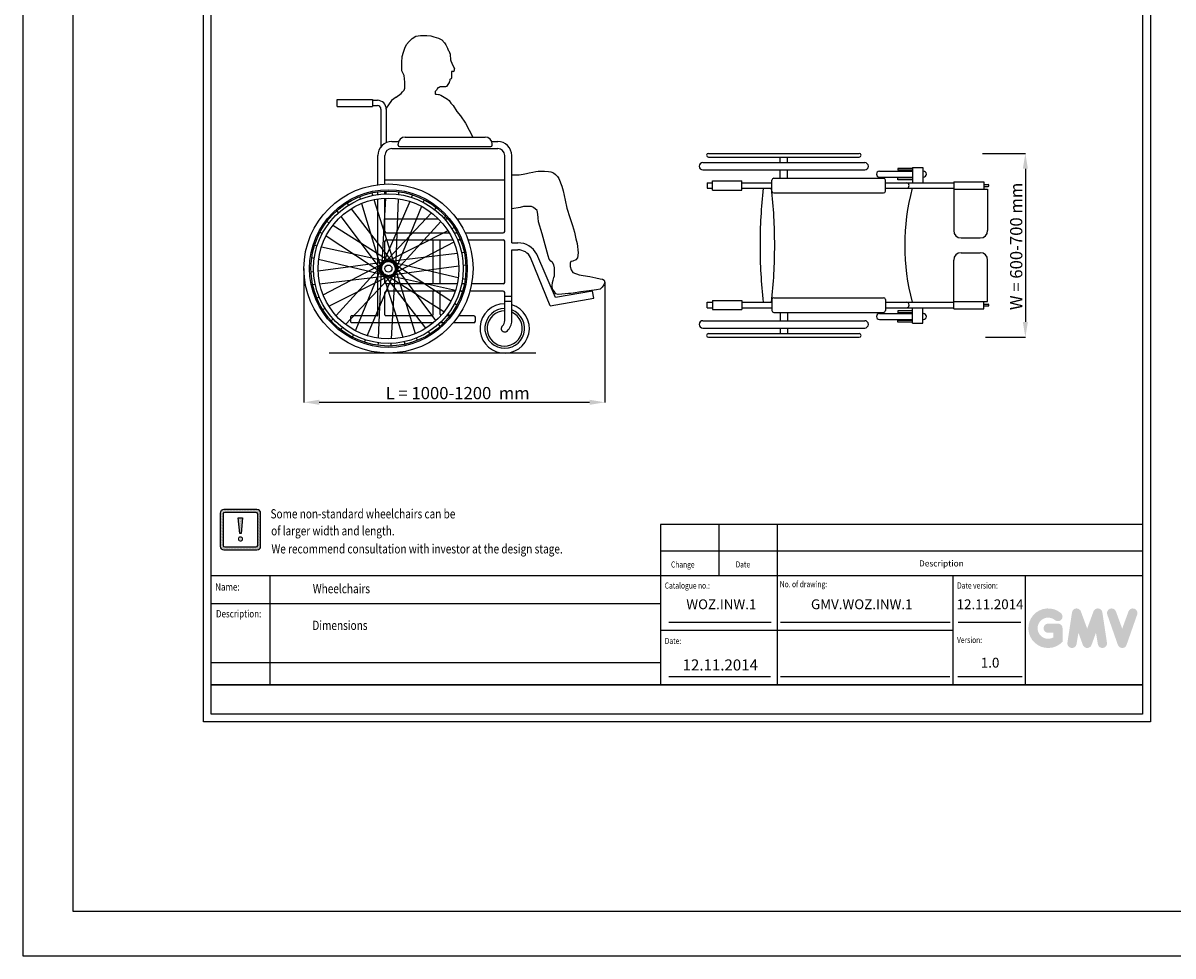
# Model space of a CAD drawing. Units: inches. Extents: x 2 to 34683, y 9099 to 64085.
# Drawn here: x 2 to 11287, y 9099 to 18254 of the extents above; entities that cross this region are included whole.
import ezdxf

# ---------------------------------------------------------------- set-up
doc = ezdxf.new("R2010")
doc.units = ezdxf.units.IN
doc.header["$MEASUREMENT"] = 0
doc.linetypes.add('CONTINUA', pattern=[0])
doc.linetypes.add('GEN3', pattern=[6.25, 5, -1.25])
for name, color, linetype in [('3', 6, 'GEN3'), ('CARTIGLIO', 7, 'CONTINUA'), ('MURO', 7, 'Continuous'), ('TESTO', 2, 'Continuous'), ('VANO', 7, 'Continuous'), ('Wymiarowanie', 1, 'Continuous')]:
    doc.layers.add(name, color=color, linetype=linetype)
doc.layers.add('QUOTE', color=1, linetype='Continuous', lineweight=15)
doc.styles.add('QUOTE', font='romans.shx', dxfattribs={"width": 0.8})
doc.dimstyles.get("Standard").update_dxf_attribs({"dimtxt": 0.18, "dimasz": 0.18, "dimexe": 0.18, "dimexo": 0.0625, "dimgap": 0.09, "dimtad": 0, "dimtih": 1, "dimtoh": 1, "dimdec": 4, "dimzin": 0, "dimdsep": 46, "dimtxsty": 'Standard', "dimcen": 0.09, "dimadec": 0, "dimazin": 0, "dimtfac": 1, "dimtdec": 4, "dimtofl": 0, "dimtmove": 0, "dimatfit": 3, "dimfxl": 1, "dimtolj": 1, "dimtzin": 0, "dimarcsym": 0})

# ---------------------------------------------------------------- blocks, each defined once
blk = doc.blocks.new('*D2213')
at = {"color": 0, "lineweight": -2}
for p, q in [((2759, 15844), (2759, 14531)), ((5711, 15709), (5711, 14531)), ((2909, 14532), (5561, 14532))]:
    blk.add_line(p, q, dxfattribs=at)
at = {"color": 0}
for points in [[(2909, 14557), (2909, 14507), (2759, 14532)], [(5561, 14507), (5561, 14557), (5711, 14532)]]:
    blk.add_solid(points, dxfattribs=at)
at = {"layer": 'Defpoints', "color": 0}
for p in [(2759, 15844), (5711, 15709), (5711, 14532)]:
    blk.add_point(p, dxfattribs=at)
at = {"color": 1, "insert": (4249, 14622), "char_height": 120, "attachment_point": 5}
blk.add_mtext('\\A1; L = 1000-1200  mm', dxfattribs=at)
blk = doc.blocks.new('UWAGA')
at = {"layer": '3'}
h = blk.add_hatch(color=256, dxfattribs=at)
h.set_gradient(color1=(255, 0, 0), color2=(255, 0, 0), rotation=152, centered=1)
h.paths.add_polyline_path([(-85, 1285), (-1165, 1285, 0.175165), (-1242, 1257, 0.130015), (-1277, 1207, 0.090248), (-1285, 1165), (-1285, 1157), (-1285, 1107), (-1285, 1057), (-1285, 1007), (-1285, 957), (-1285, 907), (-1285, 857), (-1285, 807), (-1285, 757), (-1285, 707), (-1285, 657), (-1285, 607), (-1285, 557), (-1285, 507), (-1285, 457), (-1285, 407), (-1285, 357), (-1285, 307), (-1285, 257), (-1285, 207), (-1285, 157), (-1285, 107), (-1285, 85, 0.058641), (-1282, 57, 0.118354), (-1256, 7, 0.219758), (-1165, -35), (-85, -35, 0.414214), (35, 85), (35, 1165, 0.414214)])
h.paths.add_polyline_path([(-1187, 1139, -0.414214), (-1139, 1187), (-110, 1187, -0.30737), (-66, 1157, -0.094777), (-62, 1139), (-62, 1107), (-62, 1057), (-62, 1007), (-62, 957), (-62, 907), (-62, 857), (-62, 807), (-62, 757), (-62, 707), (-62, 657), (-62, 607), (-62, 557), (-62, 507), (-62, 457), (-62, 407), (-62, 357), (-62, 307), (-62, 257), (-62, 207), (-62, 157), (-62, 110, -0.016758), (-62, 107, -0.394715), (-110, 62), (-1139, 62, -0.414214), (-1187, 110)], flags=16)
h.paths.add_polyline_path([(-577, 371), (-587, 379), (-599, 385), (-611, 390), (-625, 391), (-631, 391), (-637, 390), (-641, 389), (-647, 388), (-652, 385), (-657, 383), (-662, 381), (-666, 377), (-677, 366), (-685, 354), (-690, 339), (-693, 324), (-691, 309), (-690, 306), (-687, 296), (-681, 286), (-672, 275), (-663, 267), (-651, 261), (-638, 256), (-625, 255), (-611, 256), (-599, 261), (-587, 267), (-577, 275), (-569, 286), (-563, 296), (-560, 309), (-558, 324), (-560, 337), (-563, 350), (-569, 362)], flags=0)
h.paths.add_polyline_path([(-553, 1015), (-699, 1015), (-644, 501), (-606, 501)], flags=0)
at = {"layer": 'MURO', "color": 1}
blk.add_lwpolyline([(-699, 1015), (-553, 1015), (-606, 501), (-644, 501)], close=True, dxfattribs=at)
at = {"layer": 'VANO', "color": 1}
for p, q in [((-1285, 1165), (-1285, 85)), ((-1285, 1157), (-1285, 1157)), ((-1277, 1207), (-1277, 1207)), ((-1258, 1157), (-1258, 1157)), ((-1242, 1257), (-1242, 1257)), ((-1233, 1207), (-1233, 1207)), ((-1208, 1257), (-1208, 1257)), ((-1208, 1157), (-1208, 1157)), ((-1187, 1139), (-1187, 110)), ((-1183, 1207), (-1183, 1207)), ((-85, 1285), (-1165, 1285)), ((-1158, 1257), (-1158, 1257)), ((-110, 1187), (-1139, 1187)), ((-1133, 1207), (-1133, 1207)), ((-1108, 1257), (-1108, 1257)), ((-1083, 1207), (-1083, 1207)), ((-1058, 1257), (-1058, 1257)), ((-1033, 1207), (-1033, 1207)), ((-1008, 1257), (-1008, 1257)), ((-983, 1207), (-983, 1207)), ((-958, 1257), (-958, 1257)), ((-933, 1207), (-933, 1207)), ((-908, 1257), (-908, 1257)), ((-883, 1207), (-883, 1207)), ((-858, 1257), (-858, 1257)), ((-833, 1207), (-833, 1207)), ((-808, 1257), (-808, 1257)), ((-783, 1207), (-783, 1207)), ((-758, 1257), (-758, 1257)), ((-733, 1207), (-733, 1207)), ((-708, 1257), (-708, 1257)), ((-683, 1207), (-683, 1207)), ((-658, 1257), (-658, 1257)), ((-633, 1207), (-633, 1207)), ((-608, 1257), (-608, 1257)), ((-583, 1207), (-583, 1207)), ((-558, 1257), (-558, 1257)), ((-533, 1207), (-533, 1207)), ((-508, 1257), (-508, 1257)), ((-483, 1207), (-483, 1207)), ((-458, 1257), (-458, 1257)), ((-433, 1207), (-433, 1207)), ((-408, 1257), (-408, 1257)), ((-383, 1207), (-383, 1207)), ((-358, 1257), (-358, 1257)), ((-333, 1207), (-333, 1207)), ((-308, 1257), (-308, 1257)), ((-283, 1207), (-283, 1207)), ((-258, 1257), (-258, 1257)), ((-233, 1207), (-233, 1207)), ((-208, 1257), (-208, 1257)), ((-183, 1207), (-183, 1207)), ((-158, 1257), (-158, 1257)), ((-133, 1207), (-133, 1207)), ((-108, 1257), (-108, 1257)), ((-83, 1207), (-83, 1207)), ((-66, 1157), (-66, 1157)), ((-62, 110), (-62, 1139)), ((-58, 1257), (-58, 1257)), ((-58, 1157), (-58, 1157)), ((-33, 1207), (-33, 1207)), ((-8, 1157), (-8, 1157)), ((17, 1207), (17, 1207)), ((35, 85), (35, 1165)), ((-1285, 1107), (-1285, 1107)), ((-1285, 1057), (-1285, 1057)), ((-1285, 1007), (-1285, 1007)), ((-1285, 957), (-1285, 957)), ((-1285, 907), (-1285, 907)), ((-1285, 857), (-1285, 857)), ((-1285, 807), (-1285, 807)), ((-1285, 757), (-1285, 757)), ((-1283, 1107), (-1283, 1107)), ((-1283, 1007), (-1283, 1007)), ((-1283, 907), (-1283, 907)), ((-1283, 807), (-1283, 807)), ((-1258, 1057), (-1258, 1057)), ((-1258, 957), (-1258, 957)), ((-1258, 857), (-1258, 857)), ((-1258, 757), (-1258, 757)), ((-1233, 1107), (-1233, 1107)), ((-1233, 1007), (-1233, 1007)), ((-1233, 907), (-1233, 907)), ((-1233, 807), (-1233, 807)), ((-1208, 1057), (-1208, 1057)), ((-1208, 957), (-1208, 957)), ((-1208, 857), (-1208, 857)), ((-1208, 757), (-1208, 757)), ((-683, 1003), (-683, 1003)), ((-683, 963), (-683, 963)), ((-683, 909), (-683, 909)), ((-683, 887), (-683, 887)), ((-683, 887), (-683, 887)), ((-633, 1003), (-633, 1003)), ((-633, 1003), (-633, 1003)), ((-633, 963), (-633, 963)), ((-633, 963), (-633, 963)), ((-633, 909), (-633, 909)), ((-633, 909), (-633, 909)), ((-633, 887), (-633, 887)), ((-633, 887), (-633, 887)), ((-633, 887), (-633, 887)), ((-633, 887), (-633, 887)), ((-633, 820), (-633, 820)), ((-633, 820), (-633, 820)), ((-633, 756), (-633, 756)), ((-633, 756), (-633, 756)), ((-583, 1003), (-583, 1003)), ((-583, 963), (-583, 963)), ((-583, 909), (-583, 909)), ((-583, 887), (-583, 887)), ((-583, 887), (-583, 887)), ((-583, 820), (-583, 820)), ((-583, 756), (-583, 756)), ((-62, 1107), (-62, 1107)), ((-62, 1057), (-62, 1057)), ((-62, 1007), (-62, 1007)), ((-62, 957), (-62, 957)), ((-62, 907), (-62, 907)), ((-62, 857), (-62, 857)), ((-62, 807), (-62, 807)), ((-62, 757), (-62, 757)), ((-58, 1057), (-58, 1057)), ((-58, 957), (-58, 957)), ((-58, 857), (-58, 857)), ((-58, 757), (-58, 757)), ((-33, 1107), (-33, 1107)), ((-33, 1007), (-33, 1007)), ((-33, 907), (-33, 907)), ((-33, 807), (-33, 807)), ((-8, 1057), (-8, 1057)), ((-8, 957), (-8, 957)), ((-8, 857), (-8, 857)), ((-8, 757), (-8, 757)), ((17, 1107), (17, 1107)), ((17, 1007), (17, 1007)), ((17, 907), (17, 907)), ((17, 807), (17, 807)), ((-1285, 707), (-1285, 707)), ((-1285, 657), (-1285, 657)), ((-1285, 607), (-1285, 607)), ((-1285, 557), (-1285, 557)), ((-1285, 507), (-1285, 507)), ((-1285, 457), (-1285, 457)), ((-1285, 407), (-1285, 407)), ((-1283, 707), (-1283, 707)), ((-1283, 607), (-1283, 607)), ((-1283, 507), (-1283, 507)), ((-1283, 407), (-1283, 407)), ((-1258, 657), (-1258, 657)), ((-1258, 557), (-1258, 557)), ((-1258, 457), (-1258, 457)), ((-1233, 707), (-1233, 707)), ((-1233, 607), (-1233, 607)), ((-1233, 507), (-1233, 507)), ((-1233, 407), (-1233, 407)), ((-1208, 657), (-1208, 657)), ((-1208, 557), (-1208, 557)), ((-1208, 457), (-1208, 457)), ((-633, 689), (-633, 689)), ((-633, 689), (-633, 689)), ((-633, 613), (-633, 613)), ((-633, 613), (-633, 613)), ((-633, 572), (-633, 572)), ((-633, 572), (-633, 572)), ((-633, 548), (-633, 548)), ((-633, 548), (-633, 548)), ((-633, 516), (-633, 516)), ((-633, 516), (-633, 516)), ((-583, 689), (-583, 689)), ((-62, 707), (-62, 707)), ((-62, 657), (-62, 657)), ((-62, 607), (-62, 607)), ((-62, 557), (-62, 557)), ((-62, 507), (-62, 507)), ((-62, 457), (-62, 457)), ((-62, 407), (-62, 407)), ((-58, 657), (-58, 657)), ((-58, 557), (-58, 557)), ((-58, 457), (-58, 457)), ((-33, 707), (-33, 707)), ((-33, 607), (-33, 607)), ((-33, 507), (-33, 507)), ((-33, 407), (-33, 407)), ((-8, 657), (-8, 657)), ((-8, 557), (-8, 557)), ((-8, 457), (-8, 457)), ((17, 707), (17, 707)), ((17, 607), (17, 607)), ((17, 507), (17, 507)), ((17, 407), (17, 407)), ((-1285, 357), (-1285, 357)), ((-1285, 307), (-1285, 307)), ((-1285, 257), (-1285, 257)), ((-1285, 207), (-1285, 207)), ((-1285, 157), (-1285, 157)), ((-1285, 107), (-1285, 107)), ((-1283, 307), (-1283, 307)), ((-1283, 207), (-1283, 207)), ((-1283, 107), (-1283, 107)), ((-1281, 57), (-1281, 57)), ((-1258, 357), (-1258, 357)), ((-1258, 257), (-1258, 257)), ((-1258, 157), (-1258, 157)), ((-1258, 57), (-1258, 57)), ((-1256, 7), (-1256, 7)), ((-1233, 307), (-1233, 307)), ((-1233, 207), (-1233, 207)), ((-1233, 107), (-1233, 107)), ((-1233, 7), (-1233, 7)), ((-1208, 357), (-1208, 357)), ((-1208, 257), (-1208, 257)), ((-1208, 157), (-1208, 157)), ((-1208, 57), (-1208, 57)), ((-1183, 7), (-1183, 7)), ((-1158, 57), (-1158, 57)), ((-1139, 62), (-110, 62)), ((-1133, 7), (-1133, 7)), ((-1108, 57), (-1108, 57)), ((-1083, 7), (-1083, 7)), ((-1058, 57), (-1058, 57)), ((-1033, 7), (-1033, 7)), ((-1008, 57), (-1008, 57)), ((-983, 7), (-983, 7)), ((-958, 57), (-958, 57)), ((-933, 7), (-933, 7)), ((-908, 57), (-908, 57)), ((-883, 7), (-883, 7)), ((-858, 57), (-858, 57)), ((-833, 7), (-833, 7)), ((-808, 57), (-808, 57)), ((-783, 7), (-783, 7)), ((-758, 57), (-758, 57)), ((-733, 7), (-733, 7)), ((-708, 57), (-708, 57)), ((-690, 306), (-690, 306)), ((-685, 356), (-685, 356)), ((-683, 7), (-683, 7)), ((-674, 356), (-674, 356)), ((-658, 57), (-658, 57)), ((-649, 306), (-649, 306)), ((-636, 256), (-636, 256)), ((-633, 7), (-633, 7)), ((-624, 356), (-624, 356)), ((-624, 256), (-624, 256)), ((-608, 57), (-608, 57)), ((-599, 306), (-599, 306)), ((-583, 7), (-583, 7)), ((-574, 356), (-574, 356)), ((-558, 57), (-558, 57)), ((-533, 7), (-533, 7)), ((-508, 57), (-508, 57)), ((-483, 7), (-483, 7)), ((-458, 57), (-458, 57)), ((-433, 7), (-433, 7)), ((-408, 57), (-408, 57)), ((-383, 7), (-383, 7)), ((-358, 57), (-358, 57)), ((-333, 7), (-333, 7)), ((-308, 57), (-308, 57)), ((-283, 7), (-283, 7)), ((-258, 57), (-258, 57)), ((-233, 7), (-233, 7)), ((-208, 57), (-208, 57)), ((-183, 7), (-183, 7)), ((-158, 57), (-158, 57)), ((-133, 7), (-133, 7)), ((-108, 57), (-108, 57)), ((-83, 7), (-83, 7)), ((-63, 107), (-63, 107)), ((-62, 357), (-62, 357)), ((-62, 307), (-62, 307)), ((-62, 257), (-62, 257)), ((-62, 207), (-62, 207)), ((-62, 157), (-62, 157)), ((-58, 357), (-58, 357)), ((-58, 257), (-58, 257)), ((-58, 157), (-58, 157)), ((-58, 57), (-58, 57)), ((-33, 307), (-33, 307)), ((-33, 207), (-33, 207)), ((-33, 107), (-33, 107)), ((-33, 7), (-33, 7)), ((-8, 357), (-8, 357)), ((-8, 257), (-8, 257)), ((-8, 157), (-8, 157)), ((-8, 57), (-8, 57)), ((17, 307), (17, 307)), ((17, 207), (17, 207)), ((17, 107), (17, 107)), ((-1165, -35), (-85, -35))]:
    blk.add_line(p, q, dxfattribs=at)
at = {"layer": 'VANO', "color": 1, "lineweight": 0}
for p, q in [((-666, 377), (-677, 366)), ((-662, 381), (-666, 377)), ((-657, 383), (-662, 381)), ((-652, 385), (-657, 383)), ((-647, 388), (-652, 385)), ((-641, 389), (-647, 388)), ((-637, 390), (-641, 389)), ((-631, 391), (-637, 390)), ((-625, 391), (-631, 391)), ((-611, 390), (-625, 391)), ((-599, 385), (-611, 390)), ((-587, 379), (-599, 385)), ((-577, 371), (-587, 379)), ((-690, 339), (-693, 324)), ((-693, 324), (-691, 309)), ((-691, 309), (-687, 296)), ((-685, 354), (-690, 339)), ((-687, 296), (-681, 286)), ((-677, 366), (-685, 354)), ((-681, 286), (-672, 275)), ((-672, 275), (-663, 267)), ((-663, 267), (-651, 261)), ((-651, 261), (-638, 256)), ((-638, 256), (-625, 255)), ((-625, 255), (-611, 256)), ((-611, 256), (-599, 261)), ((-599, 261), (-587, 267)), ((-587, 267), (-577, 275)), ((-569, 362), (-577, 371)), ((-577, 275), (-569, 286)), ((-563, 350), (-569, 362)), ((-569, 286), (-563, 296)), ((-560, 337), (-563, 350)), ((-563, 296), (-560, 309)), ((-558, 324), (-560, 337)), ((-560, 309), (-558, 324))]:
    blk.add_line(p, q, dxfattribs=at)
at = {"layer": 'VANO', "color": 1}
for centre, radius, start, end in [((-1165, 1165), 120, 90, 180), ((-1139, 1139), 48, 90, 180), ((-110, 1139), 48, 0, 90), ((-85, 1165), 120, 0, 90), ((-1165, 85), 120, 180, 270), ((-1139, 110), 48, 180, 270), ((-110, 110), 48, 270, 0), ((-85, 85), 120, 270, 0)]:
    blk.add_arc(centre, radius, start, end, dxfattribs=at)
blk = doc.blocks.new('*D2216')
at = {"color": 0, "lineweight": -2}
for p, q in [((9416, 16974), (9838, 16974)), ((9838, 16824), (9838, 15320)), ((9447, 15170), (9838, 15170))]:
    blk.add_line(p, q, dxfattribs=at)
at = {"color": 0}
for points in [[(9863, 16824), (9813, 16824), (9838, 16974)], [(9813, 15320), (9863, 15320), (9838, 15170)]]:
    blk.add_solid(points, dxfattribs=at)
at = {"layer": 'Defpoints', "color": 0}
for p in [(9416, 16974), (9447, 15170), (9838, 15170)]:
    blk.add_point(p, dxfattribs=at)
at = {"color": 1, "insert": (9748, 16062), "char_height": 120, "attachment_point": 5, "rotation": 90}
blk.add_mtext('\\A1;W = 600-700 mm', dxfattribs=at)

msp = doc.modelspace()

# ---------------------------------------------------------------- hatches: boundary and pattern name
at = {"layer": 'QUOTE'}
h = msp.add_hatch(color=256, dxfattribs=at)
h.paths.add_polyline_path([(10202.68012, 12181.67069), (10202.68012, 12315.22515, 0.4287573781), (10155.29592, 12360.32458, 0.0001472212), (10155.26934, 12360.37966), (10061.7439, 12360.37966, 1), (10061.7439, 12270.07064), (10112.3711, 12270.07064), (10112.3711, 12224.54535, -1.9042134634), (10128.50085, 12394.78298), (10128.50086, 12394.78297, 1), (10186.55036, 12463.9637, 2.3147547561)])
h.paths.add_polyline_path([(10250.65796, 12172.97966, 0.9912278492), (10339.82177, 12158.66526), (10358.71515, 12270.07064), (10402.20998, 12150.75081, 0.6998439001), (10487.05762, 12150.75081), (10530.55245, 12270.07064), (10549.44583, 12158.66526, 0.9912278492), (10638.60964, 12172.97966), (10593.45513, 12470.99942, 0.7764552148), (10506.39862, 12479.73313), (10444.6338, 12310.7097), (10382.86898, 12479.73313, 0.7764552148), (10295.81247, 12470.99942)])
h.paths.add_polyline_path([(10726.54358, 12479.73313, 0.9927481584), (10641.4994, 12449.35591), (10641.49946, 12449.35575, 0.0003132327), (10641.51814, 12449.30234, -0.0001907072), (10641.50676, 12449.33486), (10745.68312, 12151.31509, 0.7097744405), (10830.93368, 12151.31509), (10935.11004, 12449.33486, 0.9932437394), (10850.06541, 12479.71174, -0.0001260312), (10850.07322, 12479.73313), (10788.3084, 12310.7097)])

# ---------------------------------------------------------------- linework, layer by layer
for p, q in [((4208.84872, 17858.87393), (4235.1024, 17805.45799)), ((4223.71041, 17779.12352), (4208.07139, 17777.4344)), ((3085.80046, 17503.78132), (3431.49066, 17503.78132)), ((3085.80046, 17434.64328), (3085.80046, 17503.78132)), ((3431.49066, 17503.78132), (3431.49066, 17434.64328)), ((3431.49066, 17495.13907), (3480.29013, 17495.13907)), ((3085.80046, 17434.64328), (3431.49066, 17434.64328)), ((3431.49066, 17443.28554), (3480.29013, 17443.28554)), ((3514.85915, 17408.71652), (3514.85915, 17039.10896)), ((3566.71268, 17408.71652), (3566.71268, 17079.0173)), ((3622.72762, 17090.87107), (3686.98368, 17090.87107)), ((3682.14036, 17054.55769), (3682.14036, 17065.4495)), ((3695.96797, 17040.73009), (4593.1343, 17040.73009)), ((3751.2784, 17134.58754), (4537.82387, 17134.58754)), ((4602.1186, 17090.87107), (4659.79821, 17090.87107)), ((4606.96191, 17054.55769), (4606.96191, 17065.4495)), ((3484.45155, 16667.61764), (3484.45155, 16952.595)), ((3553.58958, 16673.40435), (3553.58958, 16952.595)), ((3622.72762, 17021.73303), (4659.79821, 17021.73303)), ((4728.93625, 16209.23348), (4728.93625, 16952.595)), ((4798.07429, 16096.86126), (4798.07429, 16952.595)), ((6728.02198, 16974.21117), (8207.10136, 16974.21117)), ((6728.02198, 16938.13607), (8207.10136, 16938.13607)), ((7431.48657, 16884.02341), (7431.48657, 16938.13607)), ((7503.63678, 16884.02341), (7503.63678, 16938.13607)), ((6673.90932, 16884.02341), (8261.21402, 16884.02341)), ((8730.64456, 16827.20511), (8585.88999, 16827.20511)), ((8585.88999, 16827.20511), (8585.88999, 16809.16756)), ((8730.64456, 16836.22389), (8833.06575, 16836.22389)), ((8730.64456, 16836.22389), (8730.64456, 16685.61032)), ((8730.64456, 16836.22389), (8730.64456, 16800.14878)), ((8833.06575, 16836.22389), (8833.06575, 16685.61032)), ((4728.93625, 16710.92888), (3553.58958, 16710.92888)), ((6673.90932, 16811.87319), (8261.21402, 16811.87319)), ((6766.61452, 16613.4601), (6766.61452, 16703.64787)), ((6766.61452, 16703.64787), (7054.48392, 16703.64787)), ((7054.48392, 16613.4601), (7054.48392, 16703.64787)), ((7350.99576, 16604.44133), (7350.99576, 16712.66665)), ((7369.03331, 16730.7042), (8446.62671, 16730.7042)), ((7431.48657, 16730.7042), (7431.48657, 16811.87319)), ((7503.63678, 16730.7042), (7503.63678, 16811.87319)), ((8405.51445, 16800.14878), (8730.64456, 16800.14878)), ((8405.51445, 16742.42861), (8730.64456, 16742.42861)), ((8464.66426, 16604.44133), (8464.66426, 16712.66665)), ((8730.64456, 16809.16756), (8585.88999, 16809.16756)), ((8730.64456, 16733.40983), (8585.88999, 16733.40983)), ((8585.88999, 16715.37228), (8585.88999, 16733.40983)), ((8730.64456, 16715.37228), (8585.88999, 16715.37228)), ((8612.94632, 16809.16756), (8612.94632, 16800.14878)), ((8612.94632, 16742.42861), (8612.94632, 16733.40983)), ((8630.98387, 16809.16756), (8630.98387, 16800.14878)), ((8630.98387, 16742.42861), (8630.98387, 16733.40983)), ((8833.06575, 16800.14878), (8838.41573, 16800.14878)), ((8833.06575, 16742.42861), (8838.41573, 16742.42861)), ((3484.45155, 16571.7027), (3484.45155, 16597.8827)), ((3553.58958, 16578.24621), (3553.58958, 16604.20075)), ((3562.79191, 16604.56365), (3561.32728, 16578.56987)), ((3687.62526, 16598.45424), (3686.54467, 16572.44166)), ((6715.98977, 16685.61032), (6715.98977, 16631.49766)), ((6715.98977, 16685.61032), (6766.61452, 16685.61032)), ((6715.98977, 16631.49766), (6766.61452, 16631.49766)), ((6766.61452, 16613.4601), (7054.48392, 16613.4601)), ((7054.48392, 16685.61032), (7350.99576, 16685.61032)), ((7054.48392, 16631.49766), (7350.99576, 16631.49766)), ((8464.66426, 16685.61032), (8670.52775, 16685.61032)), ((8464.66426, 16631.49766), (8670.52775, 16631.49766)), ((8670.52775, 16685.61032), (9134.46491, 16685.61032)), ((8670.52775, 16631.49766), (9134.46491, 16631.49766)), ((9134.46491, 16694.62909), (9431.78232, 16694.62909)), ((9134.46491, 16694.62909), (9134.46491, 16622.47888)), ((9134.46491, 16622.47888), (9134.46491, 16216.63393)), ((9134.46491, 16622.47888), (9431.78232, 16622.47888)), ((9431.78232, 16694.62909), (9431.78232, 16622.47888)), ((9431.78232, 16667.57276), (9472.06889, 16667.57276)), ((9431.78232, 16649.53521), (9472.06889, 16649.53521)), ((9431.78232, 16622.47888), (9467.85743, 16622.47888)), ((9467.85743, 16622.47888), (9467.85743, 16216.63393)), ((3179.70172, 16485.99099), (3195.5945, 16465.36961)), ((3304.35382, 16550.04837), (3311.86791, 16525.12128)), ((3324.39664, 16483.55873), (3523.96975, 15821.49922)), ((3423.74833, 16587.00292), (3431.62974, 16562.18952)), ((3444.7709, 16520.81653), (3654.09963, 15861.77654)), ((3484.45155, 15388.64077), (3484.45155, 16528.02649)), ((3558.88521, 16535.22877), (3519.98489, 15844.83831)), ((3796.90458, 16503.58291), (3524.2228, 15868.13279)), ((3553.58958, 16209.23348), (3553.58958, 16534.98401)), ((3684.74293, 16529.06922), (3656.04264, 15838.17957)), ((3824.2896, 16567.40021), (3814.0229, 16543.47499)), ((3939.50503, 16518.96373), (3929.59279, 16494.88949)), ((7369.03331, 16586.40377), (8446.62671, 16586.40377)), ((3080.14677, 16410.42974), (3095.73328, 16389.5759)), ((3222.09355, 16430.98626), (3644.20316, 15883.28589)), ((4009.7461, 16392.43811), (3536.1723, 15888.57298)), ((3913.06546, 16454.74896), (3649.79783, 15815.34113)), ((4057.30641, 16443.04053), (4039.47596, 16424.06959)), ((2984.92103, 16307.60196), (3006.90828, 16293.65985)), ((3043.56905, 16270.41328), (3627.54689, 15900.11328)), ((3121.72166, 16354.80496), (3535.69672, 15800.93055)), ((4080.67173, 16329.68758), (3553.58958, 16329.68758)), ((4102.19943, 16306.81984), (3636.11843, 15796.01586)), ((4149.00725, 16358.11912), (4131.45891, 16338.88693)), ((4173.77846, 16329.68758), (4139.69033, 16329.68758)), ((4728.93625, 16329.68758), (4261.13125, 16329.68758)), ((2917.21345, 16202.54781), (2938.9924, 16188.28252)), ((2975.30586, 16164.49707), (3553.75138, 15785.61318)), ((4171.73795, 16215.20008), (3554.39212, 15903.69351)), ((3567.41719, 16195.40587), (4183.85125, 16195.40587)), ((4233.73707, 16246.48422), (4210.49348, 16234.75573)), ((4233.50176, 16195.40587), (4262.86681, 16195.40587)), ((4339.93832, 16195.40587), (4715.10864, 16195.40587)), ((9206.61513, 16144.48371), (9395.70721, 16144.48371)), ((2862.89969, 16073.35218), (2888.32943, 16067.77097)), ((2930.73008, 16058.46506), (3606.13981, 15910.22907)), ((3553.58958, 15923.67595), (3553.58958, 16112.44022)), ((3567.41719, 16126.26783), (4219.50313, 16126.26783)), ((4229.33249, 16103.12432), (3616.65436, 15782.53468)), ((4026.91334, 15693.18067), (4026.91334, 16126.26783)), ((4096.05138, 15693.18067), (4096.05138, 16126.26783)), ((4266.54934, 16126.26783), (4294.5419, 16126.26783)), ((4290.86284, 16135.32066), (4267.79499, 16123.25019)), ((4368.49118, 16126.26783), (4715.10864, 16126.26783)), ((4728.93625, 15707.00828), (4728.93625, 16112.44022)), ((4798.07429, 16096.86126), (4858.2589, 16096.86126)), ((4798.07429, 15334.09372), (4798.07429, 16027.72323)), ((4798.07429, 16027.72323), (4858.2589, 16027.72323)), ((2835.20601, 15951.47622), (2860.55056, 15945.52007)), ((2897.18669, 15820.70568), (3582.56393, 15912.41315)), ((2902.80915, 15935.589), (3575.95605, 15777.39462)), ((4263.34152, 15993.24633), (3576.68468, 15911.67062)), ((4273.50806, 15753.34776), (3600.36116, 15911.54214)), ((4332.30144, 16001.43886), (4306.44823, 15998.36746)), ((5173.83477, 15478.47375), (4983.52259, 15952.61184)), ((5228.41666, 15559.59683), (5044.50884, 15985.18092)), ((9134.46491, 15522.18812), (9134.46491, 15928.03307)), ((9206.61513, 16000.18329), (9395.70721, 16000.18329)), ((9467.85743, 15522.18812), (9467.85743, 15928.03307)), ((2828.35529, 15811.49564), (2854.16031, 15814.9485)), ((2946.98472, 15585.81244), (3559.66285, 15906.40208)), ((3074.11778, 15382.11692), (3540.19878, 15892.9209)), ((3166.57111, 15296.49865), (3640.14491, 15800.36378)), ((3263.25175, 15234.1878), (3526.51937, 15873.59563)), ((3379.41263, 15185.35385), (3652.09441, 15820.80397)), ((3491.57428, 15159.86754), (3520.27457, 15850.75719)), ((3731.5463, 15168.12023), (3522.21758, 15827.16022)), ((3954.22366, 15257.9505), (3532.11405, 15805.65087)), ((4279.13052, 15868.23108), (3593.75328, 15776.52361)), ((3617.432, 15153.70799), (3656.33231, 15844.09845)), ((4201.01135, 15524.43969), (3622.56583, 15903.32358)), ((4054.59555, 15334.1318), (3640.62048, 15888.00621)), ((3851.92057, 15205.37803), (3652.34746, 15867.43754)), ((4347.96192, 15877.44112), (4322.1569, 15873.98826)), ((2844.01577, 15687.4979), (2869.86898, 15690.5693)), ((2912.97569, 15695.69043), (3599.63253, 15777.26614)), ((3004.57926, 15473.73668), (3621.92509, 15785.24325)), ((4132.74816, 15418.52348), (3548.77032, 15788.82348)), ((3553.58958, 15707.00828), (3553.58958, 15765.26081)), ((4262.78359, 15693.18067), (3567.41719, 15693.18067)), ((4245.58713, 15630.4717), (3570.1774, 15778.70769)), ((4333.47754, 15693.18067), (4307.00278, 15693.18067)), ((4341.1112, 15737.46054), (4315.76665, 15743.41669)), ((4715.10864, 15693.18067), (4403.90482, 15693.18067)), ((3553.58958, 15388.64077), (3553.58958, 15610.21502)), ((4243.45956, 15624.04263), (3567.41719, 15624.04263)), ((4026.91334, 15395.55457), (4026.91334, 15624.04263)), ((4096.05138, 15395.55457), (4096.05138, 15624.04263)), ((4313.41752, 15615.58458), (4287.98778, 15621.16579)), ((4316.03275, 15624.04263), (4288.89922, 15624.04263)), ((4715.10864, 15624.04263), (4387.99756, 15624.04263)), ((4728.93625, 15334.09372), (4728.93625, 15610.21502)), ((5589.67291, 15623.1191), (5228.41666, 15559.59683)), ((5602.9435, 15555.26662), (5589.67291, 15623.1191)), ((2885.45437, 15553.6161), (2908.52222, 15565.68657)), ((4259.10376, 15486.38895), (4237.32481, 15500.65424)), ((4728.93625, 15572.008), (4798.07429, 15572.008)), ((4728.93625, 15525.81998), (4798.07429, 15525.81998)), ((5173.83477, 15478.47375), (5602.9435, 15555.26662)), ((6715.98977, 15513.16934), (6766.61452, 15513.16934)), ((6715.98977, 15459.05668), (6715.98977, 15513.16934)), ((6766.61452, 15531.2069), (6766.61452, 15441.01913)), ((6766.61452, 15531.2069), (7054.48392, 15531.2069)), ((7054.48392, 15531.2069), (7054.48392, 15441.01913)), ((7054.48392, 15513.16934), (7350.99576, 15513.16934)), ((7350.99576, 15540.22568), (7350.99576, 15432.00035)), ((7369.03331, 15558.26323), (8446.62671, 15558.26323)), ((8464.66426, 15540.22568), (8464.66426, 15432.00035)), ((8464.66426, 15513.16934), (8670.52775, 15513.16934)), ((8670.52775, 15513.16934), (9134.46491, 15513.16934)), ((9134.46491, 15522.18812), (9431.78232, 15522.18812)), ((9134.46491, 15450.03791), (9134.46491, 15522.18812)), ((9431.78232, 15522.18812), (9467.85743, 15522.18812)), ((9431.78232, 15450.03791), (9431.78232, 15522.18812)), ((9431.78232, 15495.13179), (9472.06889, 15495.13179)), ((9431.78232, 15477.09424), (9472.06889, 15477.09424)), ((2942.58014, 15442.45254), (2965.82373, 15454.18103)), ((3027.30996, 15330.81764), (3044.8583, 15350.04984)), ((3219.11931, 15319.50273), (3219.11931, 15374.81316)), ((3477.53774, 15381.72696), (3226.03311, 15381.72696)), ((4013.08573, 15381.72696), (3560.50339, 15381.72696)), ((4191.69706, 15381.72696), (4158.68056, 15381.72696)), ((4191.39618, 15381.3348), (4169.40893, 15395.27691)), ((4426.83388, 15381.72696), (4276.78059, 15381.72696)), ((4440.66149, 15326.41653), (4440.66149, 15367.89936)), ((6715.98977, 15459.05668), (6766.61452, 15459.05668)), ((6766.61452, 15441.01913), (7054.48392, 15441.01913)), ((7054.48392, 15459.05668), (7350.99576, 15459.05668)), ((7369.03331, 15413.9628), (8446.62671, 15413.9628)), ((7431.48657, 15413.9628), (7431.48657, 15332.79381)), ((7503.63678, 15413.9628), (7503.63678, 15332.79381)), ((8405.51445, 15402.23839), (8730.64456, 15402.23839)), ((8464.66426, 15459.05668), (8670.52775, 15459.05668)), ((8730.64456, 15429.29472), (8585.88999, 15429.29472)), ((8585.88999, 15429.29472), (8585.88999, 15411.25717)), ((8730.64456, 15411.25717), (8585.88999, 15411.25717)), ((8612.94632, 15402.23839), (8612.94632, 15411.25717)), ((8630.98387, 15402.23839), (8630.98387, 15411.25717)), ((8670.52775, 15459.05668), (9134.46491, 15459.05668)), ((8730.64456, 15308.44311), (8730.64456, 15459.05668)), ((8833.06575, 15308.44311), (8833.06575, 15459.05668)), ((8833.06575, 15402.23839), (8838.41573, 15402.23839)), ((9134.46491, 15450.03791), (9431.78232, 15450.03791)), ((3119.0108, 15245.89623), (3136.84125, 15264.86717)), ((4029.87242, 15312.58893), (3226.03311, 15312.58893)), ((4096.17044, 15278.50702), (4080.58393, 15299.36086)), ((4131.75085, 15312.58893), (4094.84308, 15312.58893)), ((4426.83388, 15312.58893), (4224.89568, 15312.58893)), ((6673.90932, 15332.79381), (8261.21402, 15332.79381)), ((6673.90932, 15260.6436), (8261.21402, 15260.6436)), ((7431.48657, 15260.6436), (7431.48657, 15206.53094)), ((7503.63678, 15260.6436), (7503.63678, 15206.53094)), ((8405.51445, 15344.51822), (8730.64456, 15344.51822)), ((8730.64456, 15335.49944), (8585.88999, 15335.49944)), ((8585.88999, 15317.46189), (8585.88999, 15335.49944)), ((8730.64456, 15317.46189), (8585.88999, 15317.46189)), ((8612.94632, 15335.49944), (8612.94632, 15344.51822)), ((8630.98387, 15335.49944), (8630.98387, 15344.51822)), ((8730.64456, 15308.44311), (8730.64456, 15344.51822)), ((8730.64456, 15308.44311), (8833.06575, 15308.44311)), ((8833.06575, 15344.51822), (8838.41573, 15344.51822)), ((3236.81217, 15169.97304), (3246.72442, 15194.04727)), ((3352.02761, 15121.53655), (3362.29431, 15145.46177)), ((3752.56887, 15101.93384), (3744.68747, 15126.74724)), ((3871.96339, 15138.88839), (3864.4493, 15163.81548)), ((3996.61549, 15202.94577), (3980.72271, 15223.56715)), ((6728.02198, 15206.53094), (8207.10136, 15206.53094)), ((6728.02198, 15170.45583), (8207.10136, 15170.45583)), ((5035.52301, 15014.81191), (3005.07628, 15014.81191)), ((3488.69195, 15090.48253), (3489.77254, 15116.4951)), ((3613.5253, 15084.37311), (3614.98993, 15110.36689))]:
    msp.add_line(p, q)
for points in [[(3663.38608, 17525.76108), (3714.37387, 17560.81831), (3725.05312, 17577.90512), (3741.072, 17596.05985), (3748.54748, 17615.2825), (3749.6154, 17674.01839), (3742.13993, 17738.09391), (3720.78142, 17785.08262), (3718.83675, 17805.62266), (3718.36167, 17866.90798), (3723.58755, 17925.34283), (3736.41471, 17968.10004), (3750.30407, 18006.68264), (3766.5354, 18042.23697), (3790.49593, 18072.38086), (3819.8669, 18102.52475), (3856.96707, 18124.16651), (3901.02352, 18132.66864), (3942.76122, 18132.66864), (3963.63006, 18131.1228), (4003.049, 18127.25819), (4033.96581, 18118.75607), (4079.5681, 18106.38935), (4110.48491, 18088.61218), (4137.53712, 18059.24121), (4150.34982, 18038.27452), (4167.19814, 18005.26556), (4173.73117, 17988.07339), (4179.57651, 17980.85268), (4193.67408, 17947.39134), (4195.04946, 17926.18159), (4195.04946, 17926.18159), (4195.04946, 17926.18159), (4195.04946, 17926.18159), (4196.84708, 17912.7717), (4197.34376, 17904.17561), (4197.84043, 17893.17263), (4200.48936, 17883.54501), (4208.84872, 17858.87393)], [(4208.07139, 17777.4344), (4207.57294, 17725.21268), (4207.57294, 17725.21268), (4207.57294, 17725.21268), (4207.57294, 17725.21268), (4207.57294, 17725.21268), (4207.57294, 17725.21268), (4207.57294, 17725.21268), (4207.57294, 17725.21268), (4207.57294, 17725.21268), (4207.57294, 17725.21268), (4207.57294, 17725.21268), (4207.57294, 17725.21268), (4207.57294, 17725.21268), (4207.57294, 17725.21268), (4207.57294, 17725.21268), (4207.57294, 17725.21268), (4207.57294, 17725.21268), (4207.57294, 17725.21268), (4207.57294, 17725.21268), (4207.57294, 17725.21268), (4207.57294, 17725.21268), (4207.57294, 17725.21268), (4207.57294, 17725.21268), (4207.57294, 17725.21268), (4207.57294, 17725.21268), (4207.57294, 17725.21268), (4207.57294, 17725.21268), (4207.57294, 17725.21268), (4207.57294, 17725.21268), (4207.57294, 17725.21268), (4207.57294, 17725.21268), (4207.57294, 17725.21268), (4207.57294, 17725.21268), (4207.57294, 17725.21268), (4206.74729, 17713.15586), (4202.76794, 17705.60528), (4193.8065, 17703.22086), (4190.31473, 17699.7291), (4189.2672, 17697.05207), (4189.38359, 17694.14227), (4190.31473, 17690.06854), (4191.12948, 17686.92595), (4185.03159, 17673.26873), (4183.68486, 17670.04958), (4158.34905, 17631.00799), (4158.34905, 17631.00799), (4158.34905, 17631.00799), (4158.34905, 17631.00799), (4158.34905, 17631.00799), (4158.34905, 17631.00799), (4158.34905, 17631.00799), (4158.34905, 17631.00799), (4158.34905, 17631.00799), (4158.34905, 17631.00799), (4158.34905, 17631.00799), (4148.72163, 17626.88196), (4121.21472, 17627.15703), (4096.4585, 17626.05675), (4087.38122, 17620.83044), (4072.80256, 17616.97947), (4065.92583, 17607.62712), (4060.97459, 17593.5986), (4048.04634, 17583.14597), (4047.4962, 17569.66758), (4045.96971, 17559.39967), (4048.71675, 17556.65263), (4059.95462, 17555.90344), (4078.68441, 17553.65587), (4086.42606, 17551.15856), (4102.90828, 17545.41476), (4167.50346, 17506.9944), (4184.63439, 17494.47565), (4201.76533, 17468.77925), (4223.50843, 17445.71838), (4259.74694, 17386.419), (4259.74694, 17386.419), (4259.74694, 17386.419), (4296.10659, 17341.23392), (4343.4659, 17272.5048), (4343.4659, 17272.5048), (4414.91743, 17134.6974), (4414.91743, 17134.6974), (4414.91743, 17134.6974), (4414.91743, 17134.6974), (4516.65045, 17134.97775), (4517.14136, 17134.58754)], [(3663.38608, 17525.76108), (3618.77506, 17493.11887), (3589.39707, 17450.68399), (3566.05628, 17419.34779)], [(4791.51583, 16763.77591), (4798.07429, 16763.77591), (4872.30079, 16764.28194), (4909.07733, 16770.41137), (4942.25753, 16776.36567), (4970.01194, 16783.01109), (5004.02087, 16790.04742), (5034.90253, 16797.47465), (5056.79333, 16798.64737), (5093.53861, 16800.99282), (5119.33848, 16800.211), (5159.01905, 16795.78039), (5180.52144, 16792.35247), (5206.69826, 16783.62687), (5227.26576, 16767.7338), (5246.89837, 16746.23141), (5259.05189, 16728.7802), (5288.65176, 16651.7302), (5301.32669, 16606.60746), (5311.97363, 16561.99172), (5322.62057, 16514.84099), (5339.3369, 16436.84036), (5369.03139, 16344.45751), (5393.7768, 16266.09705), (5413.57312, 16200.93415), (5425.56136, 16134.91844), (5439.65199, 16091.70717), (5449.98512, 15998.70899), (5443.40949, 15950.80083), (5427.44011, 15929.1952), (5396.44071, 15916.98331), (5378.59258, 15912.28644), (5370.1382, 15897.25643), (5371.07757, 15864.37828), (5380.47133, 15833.37889), (5396.44071, 15807.07638), (5460.31825, 15782.65261), (5498.83265, 15777.01636), (5562.71019, 15765.74385), (5621.89085, 15751.65322), (5666.34583, 15743.10538), (5688.0629, 15740.10992), (5704.53792, 15728.87696), (5710.52884, 15708.65762), (5703.04019, 15684.69395), (5686.56517, 15662.22802), (5664.84811, 15642.00868), (5628.90261, 15635.2689), (5557.76049, 15625.53366), (5474.63654, 15617.29615), (5401.77222, 15603.19381), (5378.04002, 15600.41596)], [(5378.04002, 15600.41596), (5353.79282, 15599.45925), (5289.23454, 15592.37359), (5252.23163, 15588.43711), (5232.15558, 15597.09736), (5215.22871, 15622.68449), (5199.48279, 15643.15418), (5194.36537, 15674.64603), (5198.30185, 15708.49976), (5204.20657, 15730.1504), (5212.47318, 15756.91846), (5216.01601, 15773.84533), (5217.5906, 15815.17837), (5216.8033, 15851.78764), (5210.11129, 15882.09853), (5198.30185, 15904.53647), (5182.55593, 15916.34591), (5166.41636, 15937.6029), (5155.78786, 15970.66934), (5134.64678, 16041.8588), (5097.9216, 16186.4642), (5061.19642, 16302.37805), (5057.14374, 16341.59581), (5053.5573, 16376.56363), (5045.9361, 16413.32468), (5010.96828, 16442.91283), (4991.24284, 16453.22386), (4913.2377, 16451.87894), (4880.5114, 16442.46453), (4798.07429, 16431.91473)]]:
    msp.add_lwpolyline(points)
for radius in [829.65647, 773.90736, 760.51843, 734.59167, 691.38039, 86.42255, 34.56902]:
    msp.add_circle((3588.1586, 15844.46838), radius)
for centre, radius, start, end in [((4220.47592, 17796.25512), 17.43427, 280.691716874, 35.854177583), ((3480.29013, 17408.71652), 86.42255, 0, 90), ((3480.29013, 17408.71652), 34.56902, 0, 90), ((3622.72762, 16952.595), 138.27608, 90, 180), ((3751.2784, 17065.4495), 69.13804, 90, 180), ((3695.96797, 17054.55769), 13.82761, 180, 270), ((4537.82387, 17065.4495), 69.13804, 0, 90), ((4593.1343, 17054.55769), 13.82761, 270, 0), ((4659.79821, 16952.595), 138.27608, 0, 90), ((3622.72762, 16952.595), 69.13804, 90, 180), ((4659.79821, 16952.595), 69.13804, 0, 90), ((6728.02198, 16956.17362), 18.03755, 90, 270), ((8207.10136, 16956.17362), 18.03755, 270, 90), ((6673.90932, 16847.9483), 36.07511, 90, 270), ((8261.21402, 16847.9483), 36.07511, 270, 90), ((7369.03331, 16712.66665), 18.03755, 90, 180), ((8405.51445, 16771.2887), 28.86009, 90, 270), ((8446.62671, 16712.66665), 18.03755, 0, 90), ((8838.41573, 16771.2887), 28.86009, 270, 90), ((12071.16046, 16072.3335), 4837.07058, 173.361781312, 180), ((2541.31973, 16072.3335), 4837.07058, 0, 6.638218688), ((7369.03331, 16604.44133), 18.03755, 180, 270), ((8446.62671, 16604.44133), 18.03755, 270, 0), ((10857.43441, 16072.3335), 2202.83621, 165.295240786, 194.704759214), ((8670.52775, 16658.55399), 27.05633, 270, 90), ((9472.06889, 16658.55399), 9.01878, 270, 90), ((3567.41719, 16209.23348), 13.82761, 180, 270), ((4715.10864, 16209.23348), 13.82761, 270, 0), ((9206.61513, 16216.63393), 72.15021, 180, 270), ((9395.70721, 16216.63393), 72.15021, 270, 0), ((3567.41719, 16112.44022), 13.82761, 90, 180), ((4715.10864, 16112.44022), 13.82761, 0, 90), ((4858.2589, 15885.71604), 211.14522, 28.10399, 90), ((4858.2589, 15885.71604), 142.00718, 28.10399, 90), ((12071.16046, 16072.3335), 4837.07058, 180, 186.638218688), ((2541.31973, 16072.3335), 4837.07058, 353.361781312, 0), ((9206.61513, 15928.03307), 72.15021, 90, 180), ((9395.70721, 15928.03307), 72.15021, 0, 90), ((3567.41719, 15707.00828), 13.82761, 180, 270), ((4715.10864, 15707.00828), 13.82761, 270, 0), ((3567.41719, 15610.21502), 13.82761, 90, 180), ((4715.10864, 15610.21502), 13.82761, 0, 90), ((4728.93625, 15256.79505), 241.98314, 90, 73.398450401), ((7369.03331, 15540.22568), 18.03755, 90, 180), ((8446.62671, 15540.22568), 18.03755, 0, 90), ((8670.52775, 15486.11301), 27.05633, 270, 90), ((9472.06889, 15486.11301), 9.01878, 270, 90), ((3226.03311, 15374.81316), 6.9138, 90, 180), ((3477.53774, 15388.64077), 6.9138, 270, 0), ((3560.50339, 15388.64077), 6.9138, 180, 270), ((4013.08573, 15395.55457), 13.82761, 270, 0), ((4109.87899, 15395.55457), 13.82761, 180, 241.728377581), ((4426.83388, 15367.89936), 13.82761, 0, 90), ((4728.93625, 15256.79505), 194.39598, 90, 69.166363416), ((4728.93625, 15256.79505), 172.8451, 90, 66.421821522), ((7369.03331, 15432.00035), 18.03755, 180, 270), ((8405.51445, 15373.37831), 28.86009, 90, 270), ((8446.62671, 15432.00035), 18.03755, 270, 0), ((8838.41573, 15373.37831), 28.86009, 270, 90), ((3226.03311, 15319.50273), 6.9138, 180, 270), ((4426.83388, 15326.41653), 13.82761, 270, 0), ((4728.93625, 15256.79505), 34.56902, 131.810314897, 319.133807095), ((4659.79821, 15334.09372), 69.13804, 311.810314896, 0), ((4659.79821, 15334.09372), 138.27608, 311.810314895, 0), ((6673.90932, 15296.7187), 36.07511, 90, 270), ((8261.21402, 15296.7187), 36.07511, 270, 90), ((6728.02198, 15188.49338), 18.03755, 90, 270), ((8207.10136, 15188.49338), 18.03755, 270, 90)]:
    msp.add_arc(centre, radius, start, end)
at = {"layer": 'CARTIGLIO'}
for p, q in [((1772.13023, 11396.48195), (1772.13023, 24422.66644)), ((11064.76685, 24422.66644), (11064.76685, 11396.48195)), ((1848.29938, 11472.65111), (1848.29938, 24346.49729)), ((10988.5977, 24346.49729), (10988.5977, 11472.65111)), ((2423.73044, 12827.70033), (2423.73044, 11758.28543)), ((2423.73044, 12827.70033), (2423.73044, 11758.28543)), ((1848.29938, 11758.28543), (10988.5977, 11758.28543)), ((1848.29938, 11758.28543), (10988.5977, 11758.28543)), ((10988.5977, 11758.28543), (1848.29938, 11758.28543)), ((10988.5977, 11472.65111), (1848.29938, 11472.65111)), ((10988.5977, 11472.65111), (1848.29938, 11472.65111)), ((10988.5977, 11472.65111), (1848.29938, 11472.65111)), ((10988.5977, 11472.65111), (1848.29938, 11472.65111)), ((10988.5977, 11472.65111), (1848.29938, 11472.65111)), ((11064.76685, 11396.48195), (1772.13023, 11396.48195))]:
    msp.add_line(p, q, dxfattribs=at)
at = {"layer": 'TESTO', "color": 4}
for p, q in [((6340.75601, 12375.25557), (7342.78432, 12375.25557)), ((7435.98869, 12375.25557), (9098.72554, 12375.25557)), ((9177.18224, 12375.25557), (9794.55609, 12375.25557)), ((6340.75601, 11840.54811), (7337.99533, 11840.54811)), ((7433.81909, 11840.54811), (9096.55595, 11840.54811)), ((9175.01265, 11840.54811), (9806.25697, 11840.54811))]:
    msp.add_line(p, q, dxfattribs=at)
at = {"layer": 'VANO'}
for p, q in [((10988.5977, 13331.81469), (6258.49332, 13331.81469)), ((6258.49332, 13331.81469), (6258.49332, 13071.26937)), ((6829.76197, 13331.81469), (6829.76197, 13071.26937)), ((7401.03061, 13331.81469), (7401.03061, 13071.26937)), ((10988.5977, 13071.26937), (6258.49332, 13071.26937)), ((6258.49332, 13071.26937), (6258.49332, 12827.70033)), ((6829.76197, 13071.26937), (6829.76197, 12827.70033)), ((7401.03061, 13071.26937), (7401.03061, 12827.70033)), ((10988.5977, 12827.70033), (1848.29938, 12827.70033)), ((6258.49332, 12827.70033), (6258.49332, 11758.28543)), ((7401.03061, 12827.70033), (7401.03061, 11758.28543)), ((9126.65179, 12827.70033), (9126.65179, 11758.28543)), ((9836.92011, 12827.70033), (9836.92011, 11758.28543)), ((6258.49332, 12555.86415), (1848.29938, 12555.86415)), ((9126.65179, 12292.99288), (6258.49332, 12292.99288)), ((1848.29938, 11980.30676), (6258.49332, 11980.30676))]:
    msp.add_line(p, q, dxfattribs=at)
at = {"layer": 'Wymiarowanie'}
msp.add_lwpolyline([(34683.16373, 64085.36866), (2.00489, 64085.36866), (2.00489, 9098.7927), (34683.16373, 9098.7927)], close=True, dxfattribs=at)
at = {"layer": 'Wymiarowanie', "color": 7}
msp.add_lwpolyline([(34183.15591, 45834.5439), (491.97409, 45834.5439), (491.97409, 9539.44695), (34183.15591, 9539.44695)], close=True, dxfattribs=at)

# ---------------------------------------------------------------- block references
at = {"layer": 'MURO', "xscale": 0.300541164, "yscale": 0.300541164, "zscale": 0.300541164}
msp.add_blockref('UWAGA', (2323.58839, 13093.85006), dxfattribs=at)

# ---------------------------------------------------------------- texts
at = {"layer": 'TESTO', "color": 2, "linetype": 'Continuous', "style": 'QUOTE', "width": 0.8}
for s, p in [('Some non-standard wheelchairs can be', (2431.29996, 13392.81386)), ('of larger width and length.', (2436.82304, 13226.08267)), ('We recommend consultation with investor at the design stage.', (2440.08124, 13048.85578))]:
    msp.add_text(s, height=90.1623492, dxfattribs=at).set_placement(p)
at = {"layer": 'TESTO', "color": 4, "style": 'QUOTE', "width": 0.8}
for s, height, p in [('Change', 59.983208, (6360.7022, 12910.41567)), ('Date', 59.983208, (6994.44335, 12911.23057)), ('Name:', 72.129879, (1888.04038, 12684.62308)), ('Catalogue no.:', 59.9832077, (6299.62466, 12703.98469)), ('No. of drawing:', 59.9832077, (7428.44209, 12717.37382)), ('Date version:', 59.9832077, (9167.78313, 12704.3063)), ('Description:', 72.1298794, (1895.84629, 12421.22214)), ('Date:', 59.983208, (6299.62466, 12160.29656)), ('Version:', 59.983208, (9167.78313, 12169.59885))]:
    msp.add_text(s, height=height, dxfattribs=at).set_placement(p)
at = {"layer": 'TESTO', "color": 3, "style": 'QUOTE', "width": 0.8}
for s, height, p in [('Wheelchairs', 90.4508687, (2845.8609, 12658.12474)), ('Dimensions', 90.450869, (2841.51949, 12298.13247))]:
    msp.add_text(s, height=height, dxfattribs=at).set_placement(p)
at = {"layer": 'TESTO', "color": 4, "insert": (8794.18158, 12981.05722), "char_height": 59.9832077, "width": 3784.65477, "attachment_point": 1, "style": 'QUOTE'}
msp.add_mtext('\\fRomanS|b0|i0|c238|p2;Description', dxfattribs=at)
at = {"layer": 'TESTO', "color": 2, "attachment_point": 5, "style": 'QUOTE'}
for s, insert, char_height, width in [('WOZ.INW.1', (6854.64908, 12537.55143), 96.343184, 700.0030113), ('GMV.WOZ.INW.1', (8232.46515, 12537.55143), 96.3431837, 700.0030113), ('12.11.2014', (9491.86009, 12537.55143), 96.343184, 700.0030113), ('12.11.2014', (6844.2056, 11940.47979), 108.541042, 1195.8080902), ('1.0', (9491.86009, 11964.31457), 96.343184, 700.0030113)]:
    msp.add_mtext(s, dxfattribs=dict(at, insert=insert, char_height=char_height, width=width))

# ---------------------------------------------------------------- dimensions: what is measured, and where the dimension line sits
for base, p1, p2, angle, text, picture, middle in [((9838.06622, 15170.45583), (9416.11573, 16974.21117), (9447.36207, 15170.45583), 90, 'W = 600-700 mm', '*D2216', (9838.06622, 16061.79782)), ((5710.52884, 14531.55864), (2758.50213, 15844.46838), (5710.52884, 15708.65762), 180, ' L = 1000-1200  mm', '*D2213', (4248.62675, 14531.55864))]:
    dim = msp.add_linear_dim(base=base, p1=p1, p2=p2, angle=angle, text=text, dimstyle='Standard', override={"dimtxt": 120, "dimasz": 150, "dimgap": 30, "dimtad": 1, "dimtih": 0, "dimclrt": 1})
    dim.commit()
    dim.dimension.update_dxf_attribs({"geometry": picture, "text_midpoint": middle, "dimtype": 160})

doc.saveas('drawing.dxf')
